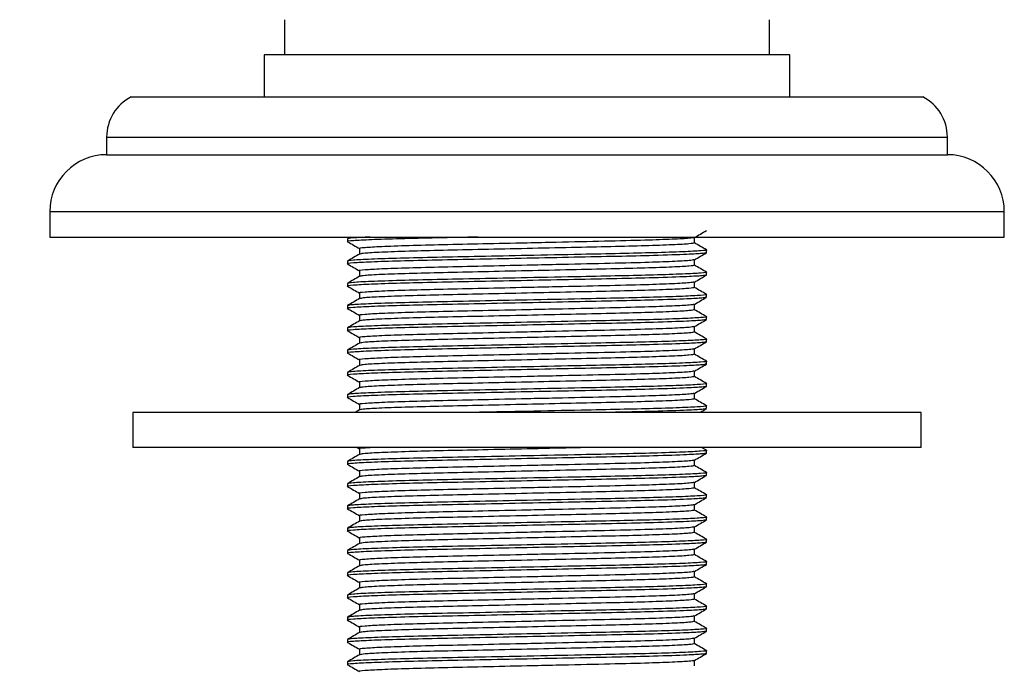
# Model space of a CAD drawing. Units: millimetres. Extents: x 4 to 1496, y 5 to 1495.
# Drawn here: x 805 to 861, y 556 to 593 of the extents above; entities that cross this region are included whole.
import ezdxf

# ---------------------------------------------------------------- set-up
doc = ezdxf.new("R2010")
doc.units = ezdxf.units.MM

msp = doc.modelspace()

# ---------------------------------------------------------------- linework, layer by layer
at = {"color": 7, "linetype": 'Continuous', "lineweight": 25}
for p, q in [((819.821, 592.724), (819.821, 590.724)), ((847.521, 590.724), (847.521, 592.724)), ((818.671, 590.724), (818.671, 588.324)), ((848.671, 590.724), (818.671, 590.724)), ((848.671, 588.324), (848.671, 590.724)), ((811.071, 588.324), (833.671, 588.324)), ((833.671, 588.324), (856.271, 588.324)), ((809.671, 586.024), (809.671, 585.024)), ((857.671, 585.024), (857.671, 586.024)), ((809.671, 585.024), (833.671, 585.024)), ((833.671, 585.024), (857.671, 585.024)), ((806.421, 581.774), (806.421, 580.324)), ((860.921, 580.324), (860.921, 581.774)), ((806.421, 580.324), (833.671, 580.324)), ((823.421, 580.223), (823.421, 580.064)), ((823.591, 580.324), (823.426, 580.229)), ((833.671, 580.324), (860.921, 580.324)), ((843.234, 579.985), (843.234, 580.299)), ((824.108, 579.667), (824.108, 579.353)), ((843.921, 579.429), (843.921, 579.588)), ((843.234, 578.715), (843.234, 579.029)), ((823.421, 578.953), (823.421, 578.794)), ((824.108, 578.397), (824.108, 578.083)), ((843.921, 578.159), (843.921, 578.318)), ((823.421, 577.683), (823.421, 577.524)), ((843.234, 577.445), (843.234, 577.759)), ((824.108, 577.127), (824.108, 576.813)), ((843.921, 576.889), (843.921, 577.048)), ((823.421, 576.413), (823.421, 576.254)), ((843.234, 576.175), (843.234, 576.489)), ((824.108, 575.857), (824.108, 575.543)), ((843.921, 575.619), (843.921, 575.778)), ((823.421, 575.143), (823.421, 574.984)), ((843.234, 574.905), (843.234, 575.219)), ((824.108, 574.587), (824.108, 574.273)), ((843.921, 574.349), (843.921, 574.508)), ((823.421, 573.873), (823.421, 573.714)), ((843.234, 573.635), (843.234, 573.949)), ((824.108, 573.317), (824.108, 573.003)), ((843.921, 573.079), (843.921, 573.238)), ((823.421, 572.603), (823.421, 572.444)), ((843.234, 572.365), (843.234, 572.679)), ((824.108, 572.047), (824.108, 571.733)), ((843.921, 571.809), (843.921, 571.968)), ((823.421, 571.333), (823.421, 571.174)), ((843.234, 571.095), (843.234, 571.409)), ((824.108, 570.777), (824.108, 570.463)), ((843.921, 570.539), (843.921, 570.698)), ((811.171, 570.324), (811.171, 568.324)), ((856.171, 570.324), (811.171, 570.324)), ((824.114, 570.466), (823.868, 570.324)), ((856.171, 568.324), (856.171, 570.324)), ((856.171, 568.324), (811.171, 568.324)), ((823.953, 568.324), (824.108, 568.234)), ((824.108, 568.237), (824.108, 567.923)), ((843.916, 568.164), (843.638, 568.324)), ((843.921, 567.999), (843.921, 568.158)), ((823.421, 567.523), (823.421, 567.364)), ((843.234, 567.285), (843.234, 567.599)), ((824.108, 566.967), (824.108, 566.653)), ((843.921, 566.729), (843.921, 566.888)), ((823.421, 566.253), (823.421, 566.094)), ((843.234, 566.015), (843.234, 566.329)), ((824.108, 565.697), (824.108, 565.383)), ((843.921, 565.459), (843.921, 565.618)), ((823.421, 564.983), (823.421, 564.824)), ((843.234, 564.745), (843.234, 565.059)), ((824.108, 564.427), (824.108, 564.113)), ((843.921, 564.189), (843.921, 564.348)), ((823.421, 563.713), (823.421, 563.554)), ((843.234, 563.475), (843.234, 563.789)), ((824.108, 563.157), (824.108, 562.843)), ((843.921, 562.919), (843.921, 563.078)), ((823.421, 562.443), (823.421, 562.284)), ((843.234, 562.205), (843.234, 562.519)), ((824.108, 561.887), (824.108, 561.573)), ((843.921, 561.649), (843.921, 561.808)), ((823.421, 561.173), (823.421, 561.014)), ((843.234, 560.935), (843.234, 561.249)), ((824.108, 560.617), (824.108, 560.303)), ((843.921, 560.379), (843.921, 560.538)), ((843.234, 559.665), (843.234, 559.979)), ((823.421, 559.903), (823.421, 559.744)), ((824.108, 559.347), (824.108, 559.033)), ((843.921, 559.109), (843.921, 559.268)), ((823.421, 558.633), (823.421, 558.474)), ((843.234, 558.395), (843.234, 558.709)), ((824.108, 558.077), (824.108, 557.763)), ((843.921, 557.839), (843.921, 557.998)), ((823.421, 557.363), (823.421, 557.204)), ((843.234, 557.125), (843.234, 557.439)), ((824.108, 556.807), (824.108, 556.493)), ((843.921, 556.569), (843.921, 556.728)), ((823.421, 556.093), (823.421, 555.934)), ((843.234, 555.855), (843.234, 556.169))]:
    msp.add_line(p, q, dxfattribs=at)
at = {"color": 8, "linetype": 'Continuous', "lineweight": 25}
for p, q in [((809.671, 586.024), (833.671, 586.024)), ((833.671, 586.024), (857.671, 586.024)), ((806.421, 581.774), (833.671, 581.774)), ((833.671, 581.774), (860.921, 581.774))]:
    msp.add_line(p, q, dxfattribs=at)
at = {"color": 7, "linetype": 'Continuous', "lineweight": 25}
for centre, radius, start, end in [((812.26, 586.024), 2.589, 117.3426, 180), ((855.082, 586.024), 2.589, 0, 62.6574), ((809.671, 581.774), 3.25, 90, 180), ((857.671, 581.774), 3.25, 0, 90)]:
    msp.add_arc(centre, radius, start, end, dxfattribs=at)
for points, knots in [([(795.287, 593.145), (795.372, 593.078), (795.981, 592.603), (797.057, 592.629), (798.445, 593.371), (799.672, 595.143), (800.725, 597.622), (801.466, 600.049), (802.12, 602.489), (802.719, 604.866), (803.404, 607.2), (804.104, 608.789), (804.676, 609.034), (804.948, 609.151)], [0, 0, 0, 0, 0.017003, 0.121126, 0.225586, 0.330302, 0.435176, 0.540088, 0.591921, 0.696414, 0.80088, 0.904973, 1, 1, 1, 1]), ([(830.886, 580.324), (830.086, 580.308), (828.454, 580.275), (826.357, 580.226), (824.676, 580.17), (823.695, 580.114), (823.308, 580.079), (823.448, 580.06), (823.464, 580.058)], [0, 0, 0, 0, 0.186769, 0.380432, 0.580933, 0.781434, 0.975097, 1, 1, 1, 1]), ([(824.709, 580.324), (824.341, 580.307), (823.585, 580.271), (823.477, 580.239), (823.421, 580.223)], [0, 0, 0, 0, 0.487216, 1, 1, 1, 1]), ([(843.192, 580.296), (843.136, 580.282), (843.014, 580.25), (842.04, 580.197), (840.418, 580.137), (838.142, 580.083), (835.754, 580.031), (833.381, 579.979), (831.153, 579.929), (828.836, 579.879), (826.846, 579.829), (825.277, 579.773), (824.374, 579.717), (824.003, 579.684), (824.108, 579.667), (824.108, 579.667)], [0, 0, 0, 0, 0.0718064, 0.1575222, 0.243238, 0.339951, 0.4381287, 0.4944304, 0.5801462, 0.6629387, 0.7457311, 0.8314469, 0.9171627, 0.9999552, 1, 1, 1, 1]), ([(843.228, 580.296), (843.342, 580.362), (843.571, 580.495), (843.801, 580.627), (843.915, 580.693)], [0, 0, 0, 0, 0.499993, 1, 1, 1, 1]), ([(843.879, 579.594), (843.894, 579.592), (844.033, 579.573), (843.646, 579.538), (842.665, 579.482), (841.027, 579.428), (839.018, 579.38), (836.572, 579.331), (833.804, 579.273), (830.972, 579.215), (828.49, 579.165), (826.349, 579.115), (824.697, 579.059), (823.621, 579.003), (823.487, 578.97), (823.421, 578.953)], [0, 0, 0, 0, 0.010115, 0.091177, 0.175101, 0.259025, 0.334164, 0.408742, 0.505041, 0.588965, 0.670028, 0.75109, 0.835014, 0.918938, 1, 1, 1, 1]), ([(823.426, 580.058), (823.541, 579.992), (823.768, 579.861), (823.996, 579.729), (824.108, 579.664)], [0, 0, 0, 0, 0.504337, 1, 1, 1, 1]), ([(843.233, 579.985), (843.172, 579.969), (843.047, 579.935), (842.043, 579.879), (840.502, 579.823), (838.505, 579.773), (836.189, 579.724), (833.671, 579.667), (831.153, 579.611), (828.837, 579.562), (826.839, 579.512), (825.302, 579.456), (824.327, 579.402), (824.205, 579.371), (824.149, 579.356)], [0, 0, 0, 0, 0.08274, 0.168426, 0.254111, 0.336874, 0.419637, 0.505322, 0.591007, 0.67377, 0.756533, 0.842218, 0.927903, 1, 1, 1, 1]), ([(843.916, 579.594), (843.801, 579.66), (843.574, 579.792), (843.346, 579.923), (843.234, 579.988)], [0, 0, 0, 0, 0.504099, 1, 1, 1, 1]), ([(843.882, 579.423), (843.833, 579.41), (843.727, 579.382), (842.784, 579.329), (841.132, 579.271), (838.852, 579.218), (836.37, 579.168), (833.671, 579.112), (830.972, 579.056), (828.488, 579.006), (826.354, 578.956), (824.677, 578.9), (823.695, 578.844), (823.308, 578.809), (823.448, 578.79), (823.464, 578.788)], [0, 0, 0, 0, 0.063414, 0.139933, 0.240887, 0.322778, 0.404669, 0.489451, 0.574233, 0.656124, 0.738015, 0.822797, 0.907579, 0.98947, 1, 1, 1, 1]), ([(824.114, 579.356), (823.999, 579.29), (823.77, 579.158), (823.541, 579.025), (823.426, 578.959)], [0, 0, 0, 0, 0.4999927, 1, 1, 1, 1]), ([(843.192, 579.026), (843.136, 579.012), (843.014, 578.98), (842.04, 578.927), (840.418, 578.867), (838.142, 578.813), (835.754, 578.761), (833.381, 578.709), (831.153, 578.659), (828.836, 578.609), (826.846, 578.559), (825.277, 578.503), (824.374, 578.447), (824.003, 578.414), (824.108, 578.397), (824.108, 578.397)], [0, 0, 0, 0, 0.071806, 0.157522, 0.243238, 0.339951, 0.438129, 0.49443, 0.580146, 0.662939, 0.745731, 0.831447, 0.917163, 0.999955, 1, 1, 1, 1]), ([(843.228, 579.026), (843.342, 579.092), (843.571, 579.225), (843.801, 579.357), (843.915, 579.423)], [0, 0, 0, 0, 0.499993, 1, 1, 1, 1]), ([(823.426, 578.788), (823.541, 578.722), (823.768, 578.591), (823.996, 578.459), (824.108, 578.394)], [0, 0, 0, 0, 0.504337, 1, 1, 1, 1]), ([(843.233, 578.715), (843.172, 578.699), (843.047, 578.665), (842.043, 578.609), (840.502, 578.553), (838.505, 578.503), (836.189, 578.454), (833.671, 578.397), (831.153, 578.341), (828.837, 578.292), (826.839, 578.242), (825.302, 578.186), (824.327, 578.132), (824.205, 578.101), (824.149, 578.086)], [0, 0, 0, 0, 0.08274, 0.168426, 0.254111, 0.336874, 0.419637, 0.505322, 0.591007, 0.67377, 0.756533, 0.842218, 0.927903, 1, 1, 1, 1]), ([(843.916, 578.324), (843.801, 578.39), (843.574, 578.522), (843.346, 578.653), (843.234, 578.718)], [0, 0, 0, 0, 0.504099, 1, 1, 1, 1]), ([(843.921, 578.159), (843.867, 578.145), (843.758, 578.115), (842.787, 578.059), (841.131, 578.001), (838.852, 577.948), (836.37, 577.898), (833.671, 577.842), (830.972, 577.786), (828.488, 577.736), (826.354, 577.686), (824.677, 577.63), (823.695, 577.574), (823.308, 577.539), (823.448, 577.52), (823.464, 577.518)], [0, 0, 0, 0, 0.073164, 0.148887, 0.24879, 0.329828, 0.410867, 0.494766, 0.578666, 0.659704, 0.740742, 0.824642, 0.908541, 0.989579, 1, 1, 1, 1]), ([(843.879, 578.324), (843.894, 578.322), (844.033, 578.303), (843.646, 578.268), (842.665, 578.212), (841.027, 578.158), (839.018, 578.11), (836.572, 578.061), (833.804, 578.003), (830.972, 577.945), (828.49, 577.895), (826.349, 577.845), (824.697, 577.789), (823.621, 577.733), (823.487, 577.7), (823.421, 577.683)], [0, 0, 0, 0, 0.010115, 0.091177, 0.175101, 0.259025, 0.334164, 0.408742, 0.505041, 0.588965, 0.670028, 0.75109, 0.835014, 0.918938, 1, 1, 1, 1]), ([(824.114, 578.086), (823.999, 578.02), (823.77, 577.888), (823.541, 577.755), (823.426, 577.689)], [0, 0, 0, 0, 0.4999927, 1, 1, 1, 1]), ([(843.228, 577.756), (843.342, 577.822), (843.571, 577.955), (843.801, 578.087), (843.915, 578.153)], [0, 0, 0, 0, 0.499993, 1, 1, 1, 1]), ([(823.426, 577.518), (823.541, 577.452), (823.768, 577.321), (823.996, 577.189), (824.108, 577.124)], [0, 0, 0, 0, 0.504337, 1, 1, 1, 1]), ([(843.192, 577.756), (843.136, 577.742), (843.014, 577.71), (842.04, 577.657), (840.418, 577.597), (838.142, 577.543), (835.754, 577.491), (833.381, 577.439), (831.153, 577.389), (828.836, 577.339), (826.846, 577.289), (825.277, 577.233), (824.374, 577.177), (824.003, 577.144), (824.108, 577.127), (824.108, 577.127)], [0, 0, 0, 0, 0.0718064, 0.1575222, 0.243238, 0.339951, 0.4381287, 0.4944304, 0.5801462, 0.6629387, 0.7457311, 0.8314469, 0.9171627, 0.9999552, 1, 1, 1, 1]), ([(843.233, 577.445), (843.172, 577.429), (843.047, 577.395), (842.043, 577.339), (840.502, 577.283), (838.505, 577.233), (836.189, 577.184), (833.671, 577.127), (831.153, 577.071), (828.837, 577.022), (826.839, 576.972), (825.302, 576.916), (824.327, 576.862), (824.205, 576.831), (824.149, 576.816)], [0, 0, 0, 0, 0.08274, 0.168426, 0.254111, 0.336874, 0.419637, 0.505322, 0.591007, 0.67377, 0.756533, 0.842218, 0.927903, 1, 1, 1, 1]), ([(843.916, 577.054), (843.801, 577.12), (843.574, 577.252), (843.346, 577.383), (843.234, 577.448)], [0, 0, 0, 0, 0.504099, 1, 1, 1, 1]), ([(843.882, 576.883), (843.833, 576.87), (843.727, 576.842), (842.784, 576.789), (841.132, 576.731), (838.852, 576.678), (836.37, 576.628), (833.671, 576.572), (830.972, 576.516), (828.488, 576.466), (826.354, 576.416), (824.677, 576.36), (823.695, 576.304), (823.308, 576.269), (823.448, 576.25), (823.464, 576.248)], [0, 0, 0, 0, 0.063414, 0.139933, 0.240887, 0.322778, 0.404669, 0.489451, 0.574233, 0.656124, 0.738015, 0.822797, 0.907579, 0.98947, 1, 1, 1, 1]), ([(843.879, 577.054), (843.894, 577.052), (844.033, 577.033), (843.646, 576.998), (842.665, 576.942), (841.027, 576.888), (839.018, 576.84), (836.572, 576.791), (833.804, 576.733), (830.972, 576.675), (828.49, 576.625), (826.349, 576.575), (824.697, 576.519), (823.621, 576.463), (823.487, 576.43), (823.421, 576.413)], [0, 0, 0, 0, 0.010115, 0.091177, 0.175101, 0.259025, 0.334164, 0.408742, 0.505041, 0.588965, 0.670028, 0.75109, 0.835014, 0.918938, 1, 1, 1, 1]), ([(824.114, 576.816), (823.999, 576.75), (823.77, 576.618), (823.541, 576.485), (823.426, 576.419)], [0, 0, 0, 0, 0.4999927, 1, 1, 1, 1]), ([(843.228, 576.486), (843.342, 576.552), (843.571, 576.685), (843.801, 576.817), (843.915, 576.883)], [0, 0, 0, 0, 0.499993, 1, 1, 1, 1]), ([(823.426, 576.248), (823.541, 576.182), (823.768, 576.051), (823.996, 575.919), (824.108, 575.854)], [0, 0, 0, 0, 0.504337, 1, 1, 1, 1]), ([(843.192, 576.486), (843.136, 576.472), (843.014, 576.44), (842.04, 576.387), (840.418, 576.327), (838.142, 576.273), (835.754, 576.221), (833.381, 576.169), (831.153, 576.119), (828.836, 576.069), (826.846, 576.019), (825.277, 575.963), (824.374, 575.907), (824.003, 575.874), (824.108, 575.857), (824.108, 575.857)], [0, 0, 0, 0, 0.0718064, 0.1575222, 0.243238, 0.339951, 0.4381287, 0.4944304, 0.5801462, 0.6629387, 0.7457311, 0.8314469, 0.9171627, 0.9999552, 1, 1, 1, 1]), ([(843.879, 575.784), (843.894, 575.782), (844.033, 575.763), (843.646, 575.728), (842.665, 575.672), (841.027, 575.618), (839.018, 575.57), (836.572, 575.521), (833.804, 575.463), (830.972, 575.405), (828.49, 575.355), (826.349, 575.305), (824.697, 575.249), (823.621, 575.193), (823.487, 575.16), (823.421, 575.143)], [0, 0, 0, 0, 0.010115, 0.091177, 0.175101, 0.259025, 0.334164, 0.408742, 0.505041, 0.588965, 0.670028, 0.75109, 0.835014, 0.918938, 1, 1, 1, 1]), ([(843.233, 576.175), (843.172, 576.159), (843.047, 576.125), (842.043, 576.069), (840.502, 576.013), (838.505, 575.963), (836.189, 575.914), (833.671, 575.857), (831.153, 575.801), (828.837, 575.752), (826.839, 575.702), (825.302, 575.646), (824.327, 575.592), (824.205, 575.561), (824.149, 575.546)], [0, 0, 0, 0, 0.08274, 0.168426, 0.254111, 0.336874, 0.419637, 0.505322, 0.591007, 0.67377, 0.756533, 0.842218, 0.927903, 1, 1, 1, 1]), ([(843.916, 575.784), (843.801, 575.85), (843.574, 575.982), (843.346, 576.113), (843.234, 576.178)], [0, 0, 0, 0, 0.504099, 1, 1, 1, 1]), ([(843.882, 575.613), (843.833, 575.6), (843.727, 575.572), (842.784, 575.519), (841.132, 575.461), (838.852, 575.408), (836.37, 575.358), (833.671, 575.302), (830.972, 575.246), (828.488, 575.196), (826.354, 575.146), (824.677, 575.09), (823.695, 575.034), (823.308, 574.999), (823.448, 574.98), (823.464, 574.978)], [0, 0, 0, 0, 0.063414, 0.139933, 0.240887, 0.322778, 0.404669, 0.489451, 0.574233, 0.656124, 0.738015, 0.822797, 0.907579, 0.98947, 1, 1, 1, 1]), ([(824.114, 575.546), (823.999, 575.48), (823.77, 575.348), (823.541, 575.215), (823.426, 575.149)], [0, 0, 0, 0, 0.4999927, 1, 1, 1, 1]), ([(843.192, 575.216), (843.136, 575.202), (843.014, 575.17), (842.04, 575.117), (840.418, 575.057), (838.142, 575.003), (835.754, 574.951), (833.381, 574.899), (831.153, 574.849), (828.836, 574.799), (826.846, 574.749), (825.277, 574.693), (824.374, 574.637), (824.003, 574.604), (824.108, 574.587), (824.108, 574.587)], [0, 0, 0, 0, 0.0718064, 0.1575222, 0.243238, 0.339951, 0.4381287, 0.4944304, 0.5801462, 0.6629387, 0.7457311, 0.8314469, 0.9171627, 0.9999552, 1, 1, 1, 1]), ([(843.228, 575.216), (843.342, 575.282), (843.571, 575.415), (843.801, 575.547), (843.915, 575.613)], [0, 0, 0, 0, 0.499993, 1, 1, 1, 1]), ([(823.426, 574.978), (823.541, 574.912), (823.768, 574.781), (823.996, 574.649), (824.108, 574.584)], [0, 0, 0, 0, 0.504337, 1, 1, 1, 1]), ([(843.233, 574.905), (843.172, 574.889), (843.047, 574.855), (842.043, 574.799), (840.502, 574.743), (838.505, 574.693), (836.189, 574.644), (833.671, 574.587), (831.153, 574.531), (828.837, 574.482), (826.839, 574.432), (825.302, 574.376), (824.327, 574.322), (824.205, 574.291), (824.149, 574.276)], [0, 0, 0, 0, 0.08274, 0.168426, 0.254111, 0.336874, 0.419637, 0.505322, 0.591007, 0.67377, 0.756533, 0.842218, 0.927903, 1, 1, 1, 1]), ([(843.916, 574.514), (843.801, 574.58), (843.574, 574.712), (843.346, 574.843), (843.234, 574.908)], [0, 0, 0, 0, 0.504099, 1, 1, 1, 1]), ([(843.921, 574.349), (843.867, 574.335), (843.758, 574.305), (842.787, 574.249), (841.131, 574.191), (838.852, 574.138), (836.37, 574.088), (833.671, 574.032), (830.972, 573.976), (828.488, 573.926), (826.354, 573.876), (824.677, 573.82), (823.695, 573.764), (823.308, 573.729), (823.448, 573.71), (823.464, 573.708)], [0, 0, 0, 0, 0.073164, 0.148887, 0.24879, 0.329828, 0.410867, 0.494766, 0.578666, 0.659704, 0.740742, 0.824642, 0.908541, 0.989579, 1, 1, 1, 1]), ([(843.879, 574.514), (843.894, 574.512), (844.033, 574.493), (843.646, 574.458), (842.665, 574.402), (841.027, 574.348), (839.018, 574.3), (836.572, 574.251), (833.804, 574.193), (830.972, 574.135), (828.49, 574.085), (826.349, 574.035), (824.697, 573.979), (823.621, 573.923), (823.487, 573.89), (823.421, 573.873)], [0, 0, 0, 0, 0.010115, 0.091177, 0.175101, 0.259025, 0.334164, 0.408742, 0.505041, 0.588965, 0.670028, 0.75109, 0.835014, 0.918938, 1, 1, 1, 1]), ([(824.114, 574.276), (823.999, 574.21), (823.77, 574.078), (823.541, 573.945), (823.426, 573.879)], [0, 0, 0, 0, 0.4999927, 1, 1, 1, 1]), ([(843.228, 573.946), (843.342, 574.012), (843.571, 574.145), (843.801, 574.277), (843.915, 574.343)], [0, 0, 0, 0, 0.499993, 1, 1, 1, 1]), ([(823.426, 573.708), (823.541, 573.642), (823.768, 573.511), (823.996, 573.379), (824.108, 573.314)], [0, 0, 0, 0, 0.504337, 1, 1, 1, 1]), ([(843.192, 573.946), (843.136, 573.932), (843.014, 573.9), (842.04, 573.847), (840.418, 573.787), (838.142, 573.733), (835.754, 573.681), (833.381, 573.629), (831.153, 573.579), (828.836, 573.529), (826.846, 573.479), (825.277, 573.423), (824.374, 573.367), (824.003, 573.334), (824.108, 573.317), (824.108, 573.317)], [0, 0, 0, 0, 0.071806, 0.157522, 0.243238, 0.339951, 0.438129, 0.49443, 0.580146, 0.662939, 0.745731, 0.831447, 0.917163, 0.999955, 1, 1, 1, 1]), ([(843.233, 573.635), (843.172, 573.619), (843.047, 573.585), (842.043, 573.529), (840.502, 573.473), (838.505, 573.423), (836.189, 573.374), (833.671, 573.317), (831.153, 573.261), (828.837, 573.212), (826.839, 573.162), (825.302, 573.106), (824.327, 573.052), (824.205, 573.021), (824.149, 573.006)], [0, 0, 0, 0, 0.08274, 0.168426, 0.254111, 0.336874, 0.419637, 0.505322, 0.591007, 0.67377, 0.756533, 0.842218, 0.927903, 1, 1, 1, 1]), ([(843.916, 573.244), (843.801, 573.31), (843.574, 573.442), (843.346, 573.573), (843.234, 573.638)], [0, 0, 0, 0, 0.504099, 1, 1, 1, 1]), ([(843.882, 573.073), (843.833, 573.06), (843.727, 573.032), (842.784, 572.979), (841.132, 572.921), (838.852, 572.868), (836.37, 572.818), (833.671, 572.762), (830.972, 572.706), (828.488, 572.656), (826.354, 572.606), (824.677, 572.55), (823.695, 572.494), (823.308, 572.459), (823.448, 572.44), (823.464, 572.438)], [0, 0, 0, 0, 0.063414, 0.139933, 0.240887, 0.322778, 0.404669, 0.489451, 0.574233, 0.656124, 0.738015, 0.822797, 0.907579, 0.98947, 1, 1, 1, 1]), ([(843.879, 573.244), (843.894, 573.242), (844.033, 573.223), (843.646, 573.188), (842.665, 573.132), (841.027, 573.078), (839.018, 573.03), (836.572, 572.981), (833.804, 572.923), (830.972, 572.865), (828.49, 572.815), (826.349, 572.765), (824.697, 572.709), (823.621, 572.653), (823.487, 572.62), (823.421, 572.603)], [0, 0, 0, 0, 0.010115, 0.091177, 0.175101, 0.259025, 0.334164, 0.408742, 0.505041, 0.588965, 0.670028, 0.75109, 0.835014, 0.918938, 1, 1, 1, 1]), ([(824.114, 573.006), (823.999, 572.94), (823.77, 572.808), (823.541, 572.675), (823.426, 572.609)], [0, 0, 0, 0, 0.499993, 1, 1, 1, 1]), ([(843.228, 572.676), (843.342, 572.742), (843.571, 572.875), (843.801, 573.007), (843.915, 573.073)], [0, 0, 0, 0, 0.499993, 1, 1, 1, 1]), ([(823.426, 572.438), (823.541, 572.372), (823.768, 572.241), (823.996, 572.109), (824.108, 572.044)], [0, 0, 0, 0, 0.504337, 1, 1, 1, 1]), ([(843.192, 572.676), (843.136, 572.662), (843.014, 572.63), (842.04, 572.577), (840.418, 572.517), (838.142, 572.463), (835.754, 572.411), (833.381, 572.359), (831.153, 572.309), (828.836, 572.259), (826.846, 572.209), (825.277, 572.153), (824.374, 572.097), (824.003, 572.064), (824.108, 572.047), (824.108, 572.047)], [0, 0, 0, 0, 0.071806, 0.157522, 0.243238, 0.339951, 0.438129, 0.49443, 0.580146, 0.662939, 0.745731, 0.831447, 0.917163, 0.999955, 1, 1, 1, 1]), ([(843.233, 572.365), (843.172, 572.349), (843.047, 572.315), (842.043, 572.259), (840.502, 572.203), (838.505, 572.153), (836.189, 572.104), (833.671, 572.047), (831.153, 571.991), (828.837, 571.942), (826.839, 571.892), (825.302, 571.836), (824.327, 571.782), (824.205, 571.751), (824.149, 571.736)], [0, 0, 0, 0, 0.08274, 0.168426, 0.254111, 0.336874, 0.419637, 0.505322, 0.591007, 0.67377, 0.756533, 0.842218, 0.927903, 1, 1, 1, 1]), ([(843.916, 571.974), (843.801, 572.04), (843.574, 572.172), (843.346, 572.303), (843.234, 572.368)], [0, 0, 0, 0, 0.504099, 1, 1, 1, 1]), ([(843.921, 571.809), (843.867, 571.795), (843.758, 571.765), (842.787, 571.709), (841.131, 571.651), (838.852, 571.598), (836.37, 571.548), (833.671, 571.492), (830.972, 571.436), (828.488, 571.386), (826.354, 571.336), (824.677, 571.28), (823.695, 571.224), (823.308, 571.189), (823.448, 571.17), (823.464, 571.168)], [0, 0, 0, 0, 0.073164, 0.148887, 0.24879, 0.329828, 0.410867, 0.494766, 0.578666, 0.659704, 0.740742, 0.824642, 0.908541, 0.989579, 1, 1, 1, 1]), ([(843.879, 571.974), (843.894, 571.972), (844.033, 571.953), (843.646, 571.918), (842.665, 571.862), (841.027, 571.808), (839.018, 571.76), (836.572, 571.711), (833.804, 571.653), (830.972, 571.595), (828.49, 571.545), (826.349, 571.495), (824.697, 571.439), (823.621, 571.383), (823.487, 571.35), (823.421, 571.333)], [0, 0, 0, 0, 0.010115, 0.091177, 0.175101, 0.259025, 0.334164, 0.408742, 0.505041, 0.588965, 0.670028, 0.75109, 0.835014, 0.918938, 1, 1, 1, 1]), ([(824.114, 571.736), (823.999, 571.67), (823.77, 571.538), (823.541, 571.405), (823.426, 571.339)], [0, 0, 0, 0, 0.499993, 1, 1, 1, 1]), ([(843.228, 571.406), (843.342, 571.472), (843.571, 571.605), (843.801, 571.737), (843.915, 571.803)], [0, 0, 0, 0, 0.499993, 1, 1, 1, 1]), ([(823.426, 571.168), (823.541, 571.102), (823.768, 570.971), (823.996, 570.839), (824.108, 570.774)], [0, 0, 0, 0, 0.504337, 1, 1, 1, 1]), ([(843.192, 571.406), (843.136, 571.392), (843.014, 571.36), (842.04, 571.307), (840.418, 571.247), (838.142, 571.193), (835.754, 571.141), (833.381, 571.089), (831.153, 571.039), (828.836, 570.989), (826.846, 570.939), (825.277, 570.883), (824.374, 570.827), (824.003, 570.794), (824.108, 570.777), (824.108, 570.777)], [0, 0, 0, 0, 0.071806, 0.157522, 0.243238, 0.339951, 0.438129, 0.49443, 0.580146, 0.662939, 0.745731, 0.831447, 0.917163, 0.999955, 1, 1, 1, 1]), ([(843.233, 571.095), (843.172, 571.079), (843.047, 571.045), (842.043, 570.989), (840.502, 570.933), (838.505, 570.883), (836.189, 570.834), (833.671, 570.777), (831.153, 570.721), (828.837, 570.672), (826.839, 570.622), (825.302, 570.566), (824.327, 570.512), (824.205, 570.481), (824.149, 570.466)], [0, 0, 0, 0, 0.08274, 0.168426, 0.254111, 0.336874, 0.419637, 0.505322, 0.591007, 0.67377, 0.756533, 0.842218, 0.927903, 1, 1, 1, 1]), ([(843.879, 570.704), (843.894, 570.702), (844.033, 570.683), (843.646, 570.648), (842.665, 570.592), (841.027, 570.538), (839.019, 570.49), (836.567, 570.441), (833.826, 570.384), (831.801, 570.342), (830.956, 570.325), (830.947, 570.324)], [0, 0, 0, 0, 0.0171494, 0.1545826, 0.2968679, 0.4391532, 0.5665442, 0.6929829, 0.85625, 0.9985353, 1, 1, 1, 1]), ([(843.916, 570.704), (843.801, 570.77), (843.574, 570.902), (843.346, 571.033), (843.234, 571.098)], [0, 0, 0, 0, 0.504099, 1, 1, 1, 1]), ([(843.882, 570.533), (843.833, 570.52), (843.726, 570.492), (842.789, 570.439), (841.108, 570.381), (839.554, 570.343), (838.688, 570.325), (838.634, 570.324)], [0, 0, 0, 0, 0.193203, 0.426333, 0.733909, 0.983406, 1, 1, 1, 1]), ([(843.554, 570.324), (843.56, 570.328), (843.68, 570.397), (843.801, 570.467), (843.915, 570.533)], [0, 0, 0, 0, 0.049176, 1, 1, 1, 1]), ([(843.882, 567.993), (843.833, 567.98), (843.727, 567.952), (842.784, 567.899), (841.132, 567.841), (838.852, 567.788), (836.37, 567.738), (833.671, 567.682), (830.972, 567.626), (828.488, 567.576), (826.354, 567.526), (824.677, 567.47), (823.695, 567.414), (823.308, 567.379), (823.448, 567.36), (823.464, 567.358)], [0, 0, 0, 0, 0.0634138, 0.1399331, 0.2408871, 0.322778, 0.4046688, 0.4894509, 0.5742329, 0.6561238, 0.7380147, 0.8227967, 0.9075788, 0.9894697, 1, 1, 1, 1]), ([(843.879, 568.164), (843.894, 568.162), (844.033, 568.143), (843.646, 568.108), (842.665, 568.052), (841.027, 567.998), (839.018, 567.95), (836.572, 567.901), (833.804, 567.843), (830.972, 567.785), (828.49, 567.735), (826.349, 567.685), (824.697, 567.629), (823.621, 567.573), (823.487, 567.54), (823.421, 567.523)], [0, 0, 0, 0, 0.010115, 0.091177, 0.175101, 0.259025, 0.334164, 0.408742, 0.505041, 0.588965, 0.670028, 0.75109, 0.835014, 0.918938, 1, 1, 1, 1]), ([(824.114, 567.926), (823.999, 567.86), (823.77, 567.728), (823.541, 567.595), (823.426, 567.529)], [0, 0, 0, 0, 0.499993, 1, 1, 1, 1]), ([(825.061, 568.324), (824.832, 568.312), (824.267, 568.281), (824.003, 568.254), (824.108, 568.237), (824.108, 568.237)], [0, 0, 0, 0, 0.405702, 0.999678, 1, 1, 1, 1]), ([(837.596, 568.324), (837.133, 568.314), (835.901, 568.287), (833.664, 568.237), (831.154, 568.181), (828.837, 568.132), (826.84, 568.082), (825.302, 568.026), (824.327, 567.972), (824.205, 567.941), (824.149, 567.926)], [0, 0, 0, 0, 0.08144, 0.217057, 0.352674, 0.483665, 0.614657, 0.750273, 0.88589, 1, 1, 1, 1]), ([(843.228, 567.596), (843.342, 567.662), (843.571, 567.795), (843.801, 567.927), (843.915, 567.993)], [0, 0, 0, 0, 0.4999927, 1, 1, 1, 1]), ([(823.426, 567.358), (823.541, 567.292), (823.768, 567.161), (823.996, 567.029), (824.108, 566.964)], [0, 0, 0, 0, 0.5043374, 1, 1, 1, 1]), ([(843.192, 567.596), (843.136, 567.582), (843.014, 567.55), (842.04, 567.497), (840.418, 567.437), (838.142, 567.383), (835.754, 567.331), (833.381, 567.279), (831.153, 567.229), (828.836, 567.179), (826.846, 567.129), (825.277, 567.073), (824.374, 567.017), (824.003, 566.984), (824.108, 566.967), (824.108, 566.967)], [0, 0, 0, 0, 0.0718064, 0.1575222, 0.243238, 0.339951, 0.4381287, 0.4944304, 0.5801462, 0.6629387, 0.7457311, 0.8314469, 0.9171627, 0.9999552, 1, 1, 1, 1]), ([(843.233, 567.285), (843.172, 567.269), (843.047, 567.235), (842.043, 567.179), (840.502, 567.123), (838.505, 567.073), (836.189, 567.024), (833.671, 566.967), (831.153, 566.911), (828.837, 566.862), (826.839, 566.812), (825.302, 566.756), (824.327, 566.702), (824.205, 566.671), (824.149, 566.656)], [0, 0, 0, 0, 0.08274, 0.168426, 0.254111, 0.336874, 0.419637, 0.505322, 0.591007, 0.67377, 0.756533, 0.842218, 0.927903, 1, 1, 1, 1]), ([(843.916, 566.894), (843.801, 566.96), (843.574, 567.092), (843.346, 567.223), (843.234, 567.288)], [0, 0, 0, 0, 0.504099, 1, 1, 1, 1]), ([(843.921, 566.729), (843.867, 566.715), (843.758, 566.685), (842.787, 566.629), (841.131, 566.571), (838.852, 566.518), (836.37, 566.468), (833.671, 566.412), (830.972, 566.356), (828.488, 566.306), (826.354, 566.256), (824.677, 566.2), (823.695, 566.144), (823.308, 566.109), (823.448, 566.09), (823.464, 566.088)], [0, 0, 0, 0, 0.073164, 0.148887, 0.24879, 0.329828, 0.410867, 0.494766, 0.578666, 0.659704, 0.740742, 0.824642, 0.908541, 0.989579, 1, 1, 1, 1]), ([(843.879, 566.894), (843.894, 566.892), (844.033, 566.873), (843.646, 566.838), (842.665, 566.782), (841.027, 566.728), (839.018, 566.68), (836.572, 566.631), (833.804, 566.573), (830.972, 566.515), (828.49, 566.465), (826.349, 566.415), (824.697, 566.359), (823.621, 566.303), (823.487, 566.27), (823.421, 566.253)], [0, 0, 0, 0, 0.010115, 0.091177, 0.175101, 0.259025, 0.334164, 0.408742, 0.505041, 0.588965, 0.670028, 0.75109, 0.835014, 0.918938, 1, 1, 1, 1]), ([(824.114, 566.656), (823.999, 566.59), (823.77, 566.458), (823.541, 566.325), (823.426, 566.259)], [0, 0, 0, 0, 0.499993, 1, 1, 1, 1]), ([(843.228, 566.326), (843.342, 566.392), (843.571, 566.525), (843.801, 566.657), (843.915, 566.723)], [0, 0, 0, 0, 0.499993, 1, 1, 1, 1]), ([(823.426, 566.088), (823.541, 566.022), (823.768, 565.891), (823.996, 565.759), (824.108, 565.694)], [0, 0, 0, 0, 0.504337, 1, 1, 1, 1]), ([(843.192, 566.326), (843.136, 566.312), (843.014, 566.28), (842.04, 566.227), (840.418, 566.167), (838.142, 566.113), (835.754, 566.061), (833.381, 566.009), (831.153, 565.959), (828.836, 565.909), (826.846, 565.859), (825.277, 565.803), (824.374, 565.747), (824.003, 565.714), (824.108, 565.697), (824.108, 565.697)], [0, 0, 0, 0, 0.0718064, 0.1575222, 0.243238, 0.339951, 0.4381287, 0.4944304, 0.5801462, 0.6629387, 0.7457311, 0.8314469, 0.9171627, 0.9999552, 1, 1, 1, 1]), ([(843.879, 565.624), (843.894, 565.622), (844.033, 565.603), (843.646, 565.568), (842.665, 565.512), (841.027, 565.458), (839.018, 565.41), (836.572, 565.361), (833.804, 565.303), (830.972, 565.245), (828.49, 565.195), (826.349, 565.145), (824.697, 565.089), (823.621, 565.033), (823.487, 565), (823.421, 564.983)], [0, 0, 0, 0, 0.010115, 0.091177, 0.175101, 0.259025, 0.334164, 0.408742, 0.505041, 0.588965, 0.670028, 0.75109, 0.835014, 0.918938, 1, 1, 1, 1]), ([(843.233, 566.015), (843.172, 565.999), (843.047, 565.965), (842.043, 565.909), (840.502, 565.853), (838.505, 565.803), (836.189, 565.754), (833.671, 565.697), (831.153, 565.641), (828.837, 565.592), (826.839, 565.542), (825.302, 565.486), (824.327, 565.432), (824.205, 565.401), (824.149, 565.386)], [0, 0, 0, 0, 0.08274, 0.168426, 0.254111, 0.336874, 0.419637, 0.505322, 0.591007, 0.67377, 0.756533, 0.842218, 0.927903, 1, 1, 1, 1]), ([(843.916, 565.624), (843.801, 565.69), (843.574, 565.822), (843.346, 565.953), (843.234, 566.018)], [0, 0, 0, 0, 0.504099, 1, 1, 1, 1]), ([(843.882, 565.453), (843.833, 565.44), (843.727, 565.412), (842.784, 565.359), (841.132, 565.301), (838.852, 565.248), (836.37, 565.198), (833.671, 565.142), (830.972, 565.086), (828.488, 565.036), (826.354, 564.986), (824.677, 564.93), (823.695, 564.874), (823.308, 564.839), (823.448, 564.82), (823.464, 564.818)], [0, 0, 0, 0, 0.063414, 0.139933, 0.240887, 0.322778, 0.404669, 0.489451, 0.574233, 0.656124, 0.738015, 0.822797, 0.907579, 0.98947, 1, 1, 1, 1]), ([(824.114, 565.386), (823.999, 565.32), (823.77, 565.188), (823.541, 565.055), (823.426, 564.989)], [0, 0, 0, 0, 0.499993, 1, 1, 1, 1]), ([(843.192, 565.056), (843.136, 565.042), (843.014, 565.01), (842.04, 564.957), (840.418, 564.897), (838.142, 564.843), (835.754, 564.791), (833.381, 564.739), (831.153, 564.689), (828.836, 564.639), (826.846, 564.589), (825.277, 564.533), (824.374, 564.477), (824.003, 564.444), (824.108, 564.427), (824.108, 564.427)], [0, 0, 0, 0, 0.0718064, 0.1575222, 0.243238, 0.339951, 0.4381287, 0.4944304, 0.5801462, 0.6629387, 0.7457311, 0.8314469, 0.9171627, 0.9999552, 1, 1, 1, 1]), ([(843.228, 565.056), (843.342, 565.122), (843.571, 565.255), (843.801, 565.387), (843.915, 565.453)], [0, 0, 0, 0, 0.499993, 1, 1, 1, 1]), ([(823.426, 564.818), (823.541, 564.752), (823.768, 564.621), (823.996, 564.489), (824.108, 564.424)], [0, 0, 0, 0, 0.504337, 1, 1, 1, 1]), ([(843.233, 564.745), (843.172, 564.729), (843.047, 564.695), (842.043, 564.639), (840.502, 564.583), (838.505, 564.533), (836.189, 564.484), (833.671, 564.427), (831.153, 564.371), (828.837, 564.322), (826.839, 564.272), (825.302, 564.216), (824.327, 564.162), (824.205, 564.131), (824.149, 564.116)], [0, 0, 0, 0, 0.08274, 0.168426, 0.254111, 0.336874, 0.419637, 0.505322, 0.591007, 0.67377, 0.756533, 0.842218, 0.927903, 1, 1, 1, 1]), ([(843.916, 564.354), (843.801, 564.42), (843.574, 564.552), (843.346, 564.683), (843.234, 564.748)], [0, 0, 0, 0, 0.504099, 1, 1, 1, 1]), ([(843.882, 564.183), (843.833, 564.17), (843.727, 564.142), (842.784, 564.089), (841.132, 564.031), (838.852, 563.978), (836.37, 563.928), (833.671, 563.872), (830.972, 563.816), (828.488, 563.766), (826.354, 563.716), (824.677, 563.66), (823.695, 563.604), (823.308, 563.569), (823.448, 563.55), (823.464, 563.548)], [0, 0, 0, 0, 0.063414, 0.139933, 0.240887, 0.322778, 0.404669, 0.489451, 0.574233, 0.656124, 0.738015, 0.822797, 0.907579, 0.98947, 1, 1, 1, 1]), ([(843.879, 564.354), (843.894, 564.352), (844.033, 564.333), (843.646, 564.298), (842.665, 564.242), (841.027, 564.188), (839.018, 564.14), (836.572, 564.091), (833.804, 564.033), (830.972, 563.975), (828.49, 563.925), (826.349, 563.875), (824.697, 563.819), (823.621, 563.763), (823.487, 563.73), (823.421, 563.713)], [0, 0, 0, 0, 0.010115, 0.091177, 0.175101, 0.259025, 0.334164, 0.408742, 0.505041, 0.588965, 0.670028, 0.75109, 0.835014, 0.918938, 1, 1, 1, 1]), ([(824.114, 564.116), (823.999, 564.05), (823.77, 563.918), (823.541, 563.785), (823.426, 563.719)], [0, 0, 0, 0, 0.499993, 1, 1, 1, 1]), ([(843.228, 563.786), (843.342, 563.852), (843.571, 563.985), (843.801, 564.117), (843.915, 564.183)], [0, 0, 0, 0, 0.499993, 1, 1, 1, 1]), ([(823.426, 563.548), (823.541, 563.482), (823.768, 563.351), (823.996, 563.219), (824.108, 563.154)], [0, 0, 0, 0, 0.504337, 1, 1, 1, 1]), ([(843.192, 563.786), (843.136, 563.772), (843.014, 563.74), (842.04, 563.687), (840.418, 563.627), (838.142, 563.573), (835.754, 563.521), (833.381, 563.469), (831.153, 563.419), (828.836, 563.369), (826.846, 563.319), (825.277, 563.263), (824.374, 563.207), (824.003, 563.174), (824.108, 563.157), (824.108, 563.157)], [0, 0, 0, 0, 0.071806, 0.157522, 0.243238, 0.339951, 0.438129, 0.49443, 0.580146, 0.662939, 0.745731, 0.831447, 0.917163, 0.999955, 1, 1, 1, 1]), ([(843.233, 563.475), (843.172, 563.459), (843.047, 563.425), (842.043, 563.369), (840.502, 563.313), (838.505, 563.263), (836.189, 563.214), (833.671, 563.157), (831.153, 563.101), (828.837, 563.052), (826.839, 563.002), (825.302, 562.946), (824.327, 562.892), (824.205, 562.861), (824.149, 562.846)], [0, 0, 0, 0, 0.08274, 0.168426, 0.254111, 0.336874, 0.419637, 0.505322, 0.591007, 0.67377, 0.756533, 0.842218, 0.927903, 1, 1, 1, 1]), ([(843.916, 563.084), (843.801, 563.15), (843.574, 563.282), (843.346, 563.413), (843.234, 563.478)], [0, 0, 0, 0, 0.504099, 1, 1, 1, 1]), ([(843.921, 562.919), (843.867, 562.905), (843.758, 562.875), (842.787, 562.819), (841.131, 562.761), (838.852, 562.708), (836.37, 562.658), (833.671, 562.602), (830.972, 562.546), (828.488, 562.496), (826.354, 562.446), (824.677, 562.39), (823.695, 562.334), (823.308, 562.299), (823.448, 562.28), (823.464, 562.278)], [0, 0, 0, 0, 0.073164, 0.148887, 0.24879, 0.329828, 0.410867, 0.494766, 0.578666, 0.659704, 0.740742, 0.824642, 0.908541, 0.989579, 1, 1, 1, 1]), ([(843.879, 563.084), (843.894, 563.082), (844.033, 563.063), (843.646, 563.028), (842.665, 562.972), (841.027, 562.918), (839.018, 562.87), (836.572, 562.821), (833.804, 562.763), (830.972, 562.705), (828.49, 562.655), (826.349, 562.605), (824.697, 562.549), (823.621, 562.493), (823.487, 562.46), (823.421, 562.443)], [0, 0, 0, 0, 0.010115, 0.091177, 0.175101, 0.259025, 0.334164, 0.408742, 0.505041, 0.588965, 0.670028, 0.75109, 0.835014, 0.918938, 1, 1, 1, 1]), ([(824.114, 562.846), (823.999, 562.78), (823.77, 562.648), (823.541, 562.515), (823.426, 562.449)], [0, 0, 0, 0, 0.499993, 1, 1, 1, 1]), ([(843.228, 562.516), (843.342, 562.582), (843.571, 562.715), (843.801, 562.847), (843.915, 562.913)], [0, 0, 0, 0, 0.499993, 1, 1, 1, 1]), ([(823.426, 562.278), (823.541, 562.212), (823.768, 562.081), (823.996, 561.949), (824.108, 561.884)], [0, 0, 0, 0, 0.5043374, 1, 1, 1, 1]), ([(843.192, 562.516), (843.136, 562.502), (843.014, 562.47), (842.04, 562.417), (840.418, 562.357), (838.142, 562.303), (835.754, 562.251), (833.381, 562.199), (831.153, 562.149), (828.836, 562.099), (826.846, 562.049), (825.277, 561.993), (824.374, 561.937), (824.003, 561.904), (824.108, 561.887), (824.108, 561.887)], [0, 0, 0, 0, 0.0718064, 0.1575222, 0.243238, 0.339951, 0.4381287, 0.4944304, 0.5801462, 0.6629387, 0.7457311, 0.8314469, 0.9171627, 0.9999552, 1, 1, 1, 1]), ([(843.233, 562.205), (843.172, 562.189), (843.047, 562.155), (842.043, 562.099), (840.502, 562.043), (838.505, 561.993), (836.189, 561.944), (833.671, 561.887), (831.153, 561.831), (828.837, 561.782), (826.839, 561.732), (825.302, 561.676), (824.327, 561.622), (824.205, 561.591), (824.149, 561.576)], [0, 0, 0, 0, 0.08274, 0.168426, 0.254111, 0.336874, 0.419637, 0.505322, 0.591007, 0.67377, 0.756533, 0.842218, 0.927903, 1, 1, 1, 1]), ([(843.916, 561.814), (843.801, 561.88), (843.574, 562.012), (843.346, 562.143), (843.234, 562.208)], [0, 0, 0, 0, 0.504099, 1, 1, 1, 1]), ([(843.882, 561.643), (843.833, 561.63), (843.727, 561.602), (842.784, 561.549), (841.132, 561.491), (838.852, 561.438), (836.37, 561.388), (833.671, 561.332), (830.972, 561.276), (828.488, 561.226), (826.354, 561.176), (824.677, 561.12), (823.695, 561.064), (823.308, 561.029), (823.448, 561.01), (823.464, 561.008)], [0, 0, 0, 0, 0.063414, 0.139933, 0.240887, 0.322778, 0.404669, 0.489451, 0.574233, 0.656124, 0.738015, 0.822797, 0.907579, 0.98947, 1, 1, 1, 1]), ([(843.879, 561.814), (843.894, 561.812), (844.033, 561.793), (843.646, 561.758), (842.665, 561.702), (841.027, 561.648), (839.018, 561.6), (836.572, 561.551), (833.804, 561.493), (830.972, 561.435), (828.49, 561.385), (826.349, 561.335), (824.697, 561.279), (823.621, 561.223), (823.487, 561.19), (823.421, 561.173)], [0, 0, 0, 0, 0.010115, 0.091177, 0.175101, 0.259025, 0.334164, 0.408742, 0.505041, 0.588965, 0.670028, 0.75109, 0.835014, 0.918938, 1, 1, 1, 1]), ([(843.228, 561.246), (843.342, 561.312), (843.571, 561.445), (843.801, 561.577), (843.915, 561.643)], [0, 0, 0, 0, 0.499993, 1, 1, 1, 1]), ([(824.114, 561.576), (823.999, 561.51), (823.77, 561.378), (823.541, 561.245), (823.426, 561.179)], [0, 0, 0, 0, 0.499993, 1, 1, 1, 1]), ([(843.192, 561.246), (843.136, 561.232), (843.014, 561.2), (842.04, 561.147), (840.418, 561.087), (838.142, 561.033), (835.754, 560.981), (833.381, 560.929), (831.153, 560.879), (828.836, 560.829), (826.846, 560.779), (825.277, 560.723), (824.374, 560.667), (824.003, 560.634), (824.108, 560.617), (824.108, 560.617)], [0, 0, 0, 0, 0.0718064, 0.1575222, 0.243238, 0.339951, 0.4381287, 0.4944304, 0.5801462, 0.6629387, 0.7457311, 0.8314469, 0.9171627, 0.9999552, 1, 1, 1, 1]), ([(843.879, 560.544), (843.894, 560.542), (844.033, 560.523), (843.646, 560.488), (842.665, 560.432), (841.027, 560.378), (839.018, 560.33), (836.572, 560.281), (833.804, 560.223), (830.972, 560.165), (828.49, 560.115), (826.349, 560.065), (824.697, 560.009), (823.621, 559.953), (823.487, 559.92), (823.421, 559.903)], [0, 0, 0, 0, 0.010115, 0.091177, 0.175101, 0.259025, 0.334164, 0.408742, 0.505041, 0.588965, 0.670028, 0.75109, 0.835014, 0.918938, 1, 1, 1, 1]), ([(823.426, 561.008), (823.541, 560.942), (823.768, 560.811), (823.996, 560.679), (824.108, 560.614)], [0, 0, 0, 0, 0.504337, 1, 1, 1, 1]), ([(843.233, 560.935), (843.172, 560.919), (843.047, 560.885), (842.043, 560.829), (840.502, 560.773), (838.505, 560.723), (836.189, 560.674), (833.671, 560.617), (831.153, 560.561), (828.837, 560.512), (826.839, 560.462), (825.302, 560.406), (824.327, 560.352), (824.205, 560.321), (824.149, 560.306)], [0, 0, 0, 0, 0.08274, 0.168426, 0.254111, 0.336874, 0.419637, 0.505322, 0.591007, 0.67377, 0.756533, 0.842218, 0.927903, 1, 1, 1, 1]), ([(843.916, 560.544), (843.801, 560.61), (843.574, 560.742), (843.346, 560.873), (843.234, 560.938)], [0, 0, 0, 0, 0.504099, 1, 1, 1, 1]), ([(843.921, 560.379), (843.867, 560.365), (843.758, 560.335), (842.787, 560.279), (841.131, 560.221), (838.852, 560.168), (836.37, 560.118), (833.671, 560.062), (830.972, 560.006), (828.488, 559.956), (826.354, 559.906), (824.677, 559.85), (823.695, 559.794), (823.308, 559.759), (823.448, 559.74), (823.464, 559.738)], [0, 0, 0, 0, 0.073164, 0.148887, 0.24879, 0.329828, 0.410867, 0.494766, 0.578666, 0.659704, 0.740742, 0.824642, 0.908541, 0.989579, 1, 1, 1, 1]), ([(824.114, 560.306), (823.999, 560.24), (823.77, 560.108), (823.541, 559.975), (823.426, 559.909)], [0, 0, 0, 0, 0.499993, 1, 1, 1, 1]), ([(843.192, 559.976), (843.136, 559.962), (843.014, 559.93), (842.04, 559.877), (840.418, 559.817), (838.142, 559.763), (835.754, 559.711), (833.381, 559.659), (831.153, 559.609), (828.836, 559.559), (826.846, 559.509), (825.277, 559.453), (824.374, 559.397), (824.003, 559.364), (824.108, 559.347), (824.108, 559.347)], [0, 0, 0, 0, 0.0718064, 0.1575222, 0.243238, 0.339951, 0.4381287, 0.4944304, 0.5801462, 0.6629387, 0.7457311, 0.8314469, 0.9171627, 0.9999552, 1, 1, 1, 1]), ([(843.228, 559.976), (843.342, 560.042), (843.571, 560.175), (843.801, 560.307), (843.915, 560.373)], [0, 0, 0, 0, 0.499993, 1, 1, 1, 1]), ([(823.426, 559.738), (823.541, 559.672), (823.768, 559.541), (823.996, 559.409), (824.108, 559.344)], [0, 0, 0, 0, 0.504337, 1, 1, 1, 1]), ([(843.233, 559.665), (843.172, 559.649), (843.047, 559.615), (842.043, 559.559), (840.502, 559.503), (838.505, 559.453), (836.189, 559.404), (833.671, 559.347), (831.153, 559.291), (828.837, 559.242), (826.839, 559.192), (825.302, 559.136), (824.327, 559.082), (824.205, 559.051), (824.149, 559.036)], [0, 0, 0, 0, 0.08274, 0.168426, 0.254111, 0.336874, 0.419637, 0.505322, 0.591007, 0.67377, 0.756533, 0.842218, 0.927903, 1, 1, 1, 1]), ([(843.916, 559.274), (843.801, 559.34), (843.574, 559.472), (843.346, 559.603), (843.234, 559.668)], [0, 0, 0, 0, 0.504099, 1, 1, 1, 1]), ([(843.882, 559.103), (843.833, 559.09), (843.727, 559.062), (842.784, 559.009), (841.132, 558.951), (838.852, 558.898), (836.37, 558.848), (833.671, 558.792), (830.972, 558.736), (828.488, 558.686), (826.354, 558.636), (824.677, 558.58), (823.695, 558.524), (823.308, 558.489), (823.448, 558.47), (823.464, 558.468)], [0, 0, 0, 0, 0.063414, 0.139933, 0.240887, 0.322778, 0.404669, 0.489451, 0.574233, 0.656124, 0.738015, 0.822797, 0.907579, 0.98947, 1, 1, 1, 1]), ([(843.879, 559.274), (843.894, 559.272), (844.033, 559.253), (843.646, 559.218), (842.665, 559.162), (841.027, 559.108), (839.018, 559.06), (836.572, 559.011), (833.804, 558.953), (830.972, 558.895), (828.49, 558.845), (826.349, 558.795), (824.697, 558.739), (823.621, 558.683), (823.487, 558.65), (823.421, 558.633)], [0, 0, 0, 0, 0.010115, 0.091177, 0.175101, 0.259025, 0.334164, 0.408742, 0.505041, 0.588965, 0.670028, 0.75109, 0.835014, 0.918938, 1, 1, 1, 1]), ([(824.114, 559.036), (823.999, 558.97), (823.77, 558.838), (823.541, 558.705), (823.426, 558.639)], [0, 0, 0, 0, 0.499993, 1, 1, 1, 1]), ([(843.228, 558.706), (843.342, 558.772), (843.571, 558.905), (843.801, 559.037), (843.915, 559.103)], [0, 0, 0, 0, 0.499993, 1, 1, 1, 1]), ([(823.426, 558.468), (823.541, 558.402), (823.768, 558.271), (823.996, 558.139), (824.108, 558.074)], [0, 0, 0, 0, 0.504337, 1, 1, 1, 1]), ([(843.192, 558.706), (843.136, 558.692), (843.014, 558.66), (842.04, 558.607), (840.418, 558.547), (838.142, 558.493), (835.754, 558.441), (833.381, 558.389), (831.153, 558.339), (828.836, 558.289), (826.846, 558.239), (825.277, 558.183), (824.374, 558.127), (824.003, 558.094), (824.108, 558.077), (824.108, 558.077)], [0, 0, 0, 0, 0.071806, 0.157522, 0.243238, 0.339951, 0.438129, 0.49443, 0.580146, 0.662939, 0.745731, 0.831447, 0.917163, 0.999955, 1, 1, 1, 1]), ([(843.233, 558.395), (843.172, 558.379), (843.047, 558.345), (842.043, 558.289), (840.502, 558.233), (838.505, 558.183), (836.189, 558.134), (833.671, 558.077), (831.153, 558.021), (828.837, 557.972), (826.839, 557.922), (825.302, 557.866), (824.327, 557.812), (824.205, 557.781), (824.149, 557.766)], [0, 0, 0, 0, 0.08274, 0.168426, 0.254111, 0.336874, 0.419637, 0.505322, 0.591007, 0.67377, 0.756533, 0.842218, 0.927903, 1, 1, 1, 1]), ([(843.916, 558.004), (843.801, 558.07), (843.574, 558.202), (843.346, 558.333), (843.234, 558.398)], [0, 0, 0, 0, 0.504099, 1, 1, 1, 1]), ([(843.882, 557.833), (843.833, 557.82), (843.727, 557.792), (842.784, 557.739), (841.132, 557.681), (838.852, 557.628), (836.37, 557.578), (833.671, 557.522), (830.972, 557.466), (828.488, 557.416), (826.354, 557.366), (824.677, 557.31), (823.695, 557.254), (823.308, 557.219), (823.448, 557.2), (823.464, 557.198)], [0, 0, 0, 0, 0.063414, 0.139933, 0.240887, 0.322778, 0.404669, 0.489451, 0.574233, 0.656124, 0.738015, 0.822797, 0.907579, 0.98947, 1, 1, 1, 1]), ([(843.879, 558.004), (843.894, 558.002), (844.033, 557.983), (843.646, 557.948), (842.665, 557.892), (841.027, 557.838), (839.018, 557.79), (836.572, 557.741), (833.804, 557.683), (830.972, 557.625), (828.49, 557.575), (826.349, 557.525), (824.697, 557.469), (823.621, 557.413), (823.487, 557.38), (823.421, 557.363)], [0, 0, 0, 0, 0.010115, 0.091177, 0.175101, 0.259025, 0.334164, 0.408742, 0.505041, 0.588965, 0.670028, 0.75109, 0.835014, 0.918938, 1, 1, 1, 1]), ([(824.114, 557.766), (823.999, 557.7), (823.77, 557.568), (823.541, 557.435), (823.426, 557.369)], [0, 0, 0, 0, 0.499993, 1, 1, 1, 1]), ([(843.228, 557.436), (843.342, 557.502), (843.571, 557.635), (843.801, 557.767), (843.915, 557.833)], [0, 0, 0, 0, 0.499993, 1, 1, 1, 1]), ([(823.426, 557.198), (823.541, 557.132), (823.768, 557.001), (823.996, 556.869), (824.108, 556.804)], [0, 0, 0, 0, 0.504337, 1, 1, 1, 1]), ([(843.192, 557.436), (843.136, 557.422), (843.014, 557.39), (842.04, 557.337), (840.418, 557.277), (838.142, 557.223), (835.754, 557.171), (833.381, 557.119), (831.153, 557.069), (828.836, 557.019), (826.846, 556.969), (825.277, 556.913), (824.374, 556.857), (824.003, 556.824), (824.108, 556.807), (824.108, 556.807)], [0, 0, 0, 0, 0.0718064, 0.1575222, 0.243238, 0.339951, 0.4381287, 0.4944304, 0.5801462, 0.6629387, 0.7457311, 0.8314469, 0.9171627, 0.9999552, 1, 1, 1, 1]), ([(843.233, 557.125), (843.172, 557.109), (843.047, 557.075), (842.043, 557.019), (840.502, 556.963), (838.505, 556.913), (836.189, 556.864), (833.671, 556.807), (831.153, 556.751), (828.837, 556.702), (826.839, 556.652), (825.302, 556.596), (824.327, 556.542), (824.205, 556.511), (824.149, 556.496)], [0, 0, 0, 0, 0.08274, 0.168426, 0.254111, 0.336874, 0.419637, 0.505322, 0.591007, 0.67377, 0.756533, 0.842218, 0.927903, 1, 1, 1, 1]), ([(843.916, 556.734), (843.801, 556.8), (843.574, 556.932), (843.346, 557.063), (843.234, 557.128)], [0, 0, 0, 0, 0.504099, 1, 1, 1, 1]), ([(843.921, 556.569), (843.867, 556.555), (843.758, 556.525), (842.787, 556.469), (841.131, 556.411), (838.852, 556.358), (836.37, 556.308), (833.671, 556.252), (830.972, 556.196), (828.488, 556.146), (826.354, 556.096), (824.677, 556.04), (823.695, 555.984), (823.308, 555.949), (823.448, 555.93), (823.464, 555.928)], [0, 0, 0, 0, 0.073164, 0.148887, 0.24879, 0.329828, 0.410867, 0.494766, 0.578666, 0.659704, 0.740742, 0.824642, 0.908541, 0.989579, 1, 1, 1, 1]), ([(843.879, 556.734), (843.894, 556.732), (844.033, 556.713), (843.646, 556.678), (842.665, 556.622), (841.027, 556.568), (839.018, 556.52), (836.572, 556.471), (833.804, 556.413), (830.972, 556.355), (828.49, 556.305), (826.349, 556.255), (824.697, 556.199), (823.621, 556.143), (823.487, 556.11), (823.421, 556.093)], [0, 0, 0, 0, 0.010115, 0.091177, 0.175101, 0.259025, 0.334164, 0.408742, 0.505041, 0.588965, 0.670028, 0.75109, 0.835014, 0.918938, 1, 1, 1, 1]), ([(843.228, 556.166), (843.342, 556.232), (843.571, 556.365), (843.801, 556.497), (843.915, 556.563)], [0, 0, 0, 0, 0.499993, 1, 1, 1, 1]), ([(824.114, 556.496), (823.999, 556.43), (823.77, 556.298), (823.541, 556.165), (823.426, 556.099)], [0, 0, 0, 0, 0.499993, 1, 1, 1, 1]), ([(843.192, 556.166), (843.136, 556.152), (843.014, 556.12), (842.04, 556.067), (840.418, 556.007), (838.142, 555.953), (835.754, 555.901), (833.381, 555.849), (831.153, 555.799), (828.836, 555.749), (826.846, 555.699), (825.277, 555.643), (824.374, 555.587), (824.003, 555.554), (824.108, 555.537), (824.108, 555.537)], [0, 0, 0, 0, 0.0718064, 0.1575222, 0.243238, 0.339951, 0.4381287, 0.4944304, 0.5801462, 0.6629387, 0.7457311, 0.8314469, 0.9171627, 0.9999552, 1, 1, 1, 1]), ([(823.426, 555.928), (823.541, 555.862), (823.768, 555.731), (823.996, 555.599), (824.108, 555.534)], [0, 0, 0, 0, 0.504337, 1, 1, 1, 1])]:
    msp.add_open_spline(points, degree=3, knots=knots, dxfattribs=at)

doc.saveas('drawing.dxf')
